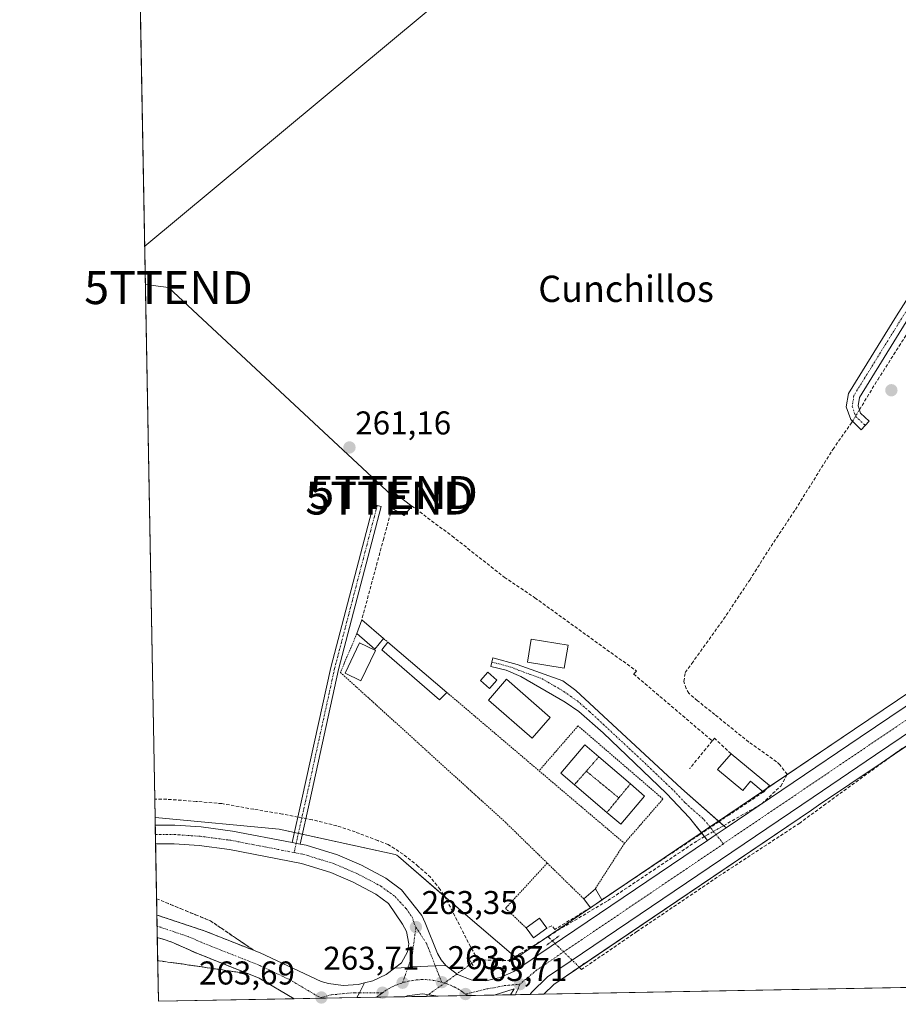
# Model space of a CAD drawing. Units: metres. Extents: x 629524 to 632986, y 4641713 to 4644091.
# Drawn here: x 629530 to 629797, y 4641713 to 4642012 of the extents above; entities that cross this region are included whole.
import ezdxf
from ezdxf.enums import TextEntityAlignment as Align

# ---------------------------------------------------------------- set-up
doc = ezdxf.new("R2010")
doc.units = ezdxf.units.M
doc.header["$MEASUREMENT"] = 0
for name, pattern in [('TRAZO_Y_PUNTO', [1, 0.5, -0.25, 0, -0.25]), ('TRAZOS', [0.75, 0.5, -0.25]), ('TRAZOS2', [0.375, 0.25, -0.125]), ('TRAZOSX2', [1.5, 1, -0.5])]:
    doc.linetypes.add(name, pattern=pattern)
doc.layers.get('0').update_dxf_attribs({"lineweight": 5})
for name, color, linetype, lineweight in [('Alambrada', 19, 'TRAZOS', 0), ('Camino', 19, 'Continuous', 0), ('Camino Cxs', 19, 'Continuous', 0), ('Camino eje', 39, 'TRAZO_Y_PUNTO', 13), ('Carretera de calzada única', 19, 'Continuous', 13), ('Carretera de calzada única Cxs', 19, 'Continuous', 13), ('Carretera de calzada única eje', 19, 'TRAZO_Y_PUNTO', 0), ('Carátula', 7, 'Continuous', 5), ('Comarca CxS', 133, 'Continuous', 0), ('Comunidad Autónoma CxS', 142, 'Continuous', 0), ('Corriente artificial lineal', 5, 'TRAZOSX2', 13), ('Corriente artificial lineal oculto', 135, 'TRAZO_Y_PUNTO', 13), ('Cultivos herbáceos CxS', 92, 'Continuous', 0), ('Edificación', 1, 'Continuous', 13), ('Edificación Cxs', 1, 'Continuous', 13), ('Edificación ligera', 1, 'Continuous', 0), ('Edificación ligera Cxs', 1, 'Continuous', 0), ('Isleta de vial', 135, 'Continuous', 13), ('Municipio CxS', 142, 'Continuous', 0), ('Muro lineal', 1, 'TRAZOSX2', 13), ('Núcleo urbano', 19, 'Continuous', 0), ('Núcleo urbano CxS', 19, 'Continuous', 0), ('Piscina', 142, 'Continuous', 0), ('Piscina CxS', 142, 'Continuous', 0), ('Pista deportiva', 19, 'Continuous', 0), ('Pista deportiva Cxs', 19, 'Continuous', 0), ('Pista deportiva esquema', 19, 'TRAZOS2', 0), ('Provincia CxS', 1, 'Continuous', 0), ('Puente lineal', 2, 'TRAZOS2', 0), ('Punto de cota en terreno', 7, 'Continuous', 0), ('Rótulo de punto de cota en terreno', 19, 'Continuous', 0), ('Talud superficial', 39, 'TRAZOSX2', 0), ('Tendido', 6, 'Continuous', 0), ('Texto cartográfico', 19, 'Continuous', 0), ('Torre de tendido puntual', 7, 'Continuous', 0), ('Valla', 19, 'TRAZOS', 0)]:
    doc.layers.add(name, color=color, linetype=linetype, lineweight=lineweight)
doc.styles.add('Arial', font='txt', dxfattribs={"height": 0.2})

# ---------------------------------------------------------------- blocks, each defined once
blk = doc.blocks.new('*U150')
at = {"layer": 'Cultivos herbáceos CxS', "color": 92, "linetype": 'Continuous', "lineweight": 0}
for points in [[(629870.67, 4641855.38, 262.06), (629783.64, 4641796.71, 262.36), (629686, 4641730.69, 263.1), (629682.93, 4641728.61, 262.98), (629682.18, 4641728.11, 262.95), (629681.11, 4641727.39, 262.96), (629680.87, 4641727.23, 262.97), (629680.05, 4641727.92, 262.83), (629664.66, 4641741.01, 262.37), (629645.06, 4641758.05, 262.38), (629644.6, 4641758.45, 262.38), (629644, 4641758.58, 262.38), (629608.84, 4641766.3, 262.7), (629572.21, 4641769.79, 262.66), (629571.11, 4641769.86, 262.65), (629565.17, 4642095.85, 260.47), (629631.22, 4642077.27, 260.47), (629661.6, 4642066.73, 260.5), (629723.59, 4642048.75, 260.62), (629729.31, 4642074.72, 260.12), (629745.24, 4642112.7, 260.25), (629855.65, 4642080.99, 260.29)], [(630754.03, 4641735.82, 260.72), (629689.2, 4641716.18, 263.5), (629692.21, 4641719.15, 263.51), (629770.55, 4641772.11, 262.91), (629772.71, 4641773.58, 262.74), (629791.68, 4641786.4, 262.45), (629878.7, 4641845.07, 262.38)]]:
    blk.add_polyline3d(points, dxfattribs=at)
blk = doc.blocks.new('*U160')
at = {"layer": 'Comarca CxS', "color": 133, "linetype": 'Continuous', "lineweight": 0}
blk.add_polyline3d([(631585.01, 4641887.53, 254.56), (631581.64, 4641885.8, 254.47), (631565.15, 4641876.81, 254.71), (631543.37, 4641865.33, 254.78), (631516.79, 4641852.27, 254.8), (631504.31, 4641846.51, 255.49), (631497.52, 4641842.22, 255.51), (631488.99, 4641836.01, 255.59), (631481.08, 4641830.06, 255.6), (631474.43, 4641825.02, 256.07), (631466.33, 4641815.01, 256.16), (631457.11, 4641802.82, 256.12), (631449.11, 4641794.46, 256.59), (631438.87, 4641783.4, 256.72), (631433.13, 4641776.97, 256.35), (631430.93, 4641774.59, 256.32), (631423.63, 4641766.68, 256.69), (631407.61, 4641760.11, 256.76), (631393.35, 4641754.83, 256.61), (631386.56, 4641750.93, 256.84), (631382.97, 4641748.79, 256.72), (631381.38, 4641747.39, 256.68), (629572.13, 4641714.02, 262.79), (629529.96, 4644027.14, 249.49)], dxfattribs=at)
blk = doc.blocks.new('*U161')
at = {"layer": 'Comunidad Autónoma CxS', "color": 142, "linetype": 'Continuous', "lineweight": 0}
blk.add_polyline3d([(631585.01, 4641887.53, 254.56), (631581.64, 4641885.8, 254.47), (631565.15, 4641876.81, 254.71), (631543.37, 4641865.33, 254.78), (631516.79, 4641852.27, 254.8), (631504.31, 4641846.51, 255.49), (631497.52, 4641842.22, 255.51), (631488.99, 4641836.01, 255.59), (631481.08, 4641830.06, 255.6), (631474.43, 4641825.02, 256.07), (631466.33, 4641815.01, 256.16), (631457.11, 4641802.82, 256.12), (631449.11, 4641794.46, 256.59), (631438.87, 4641783.4, 256.72), (631433.13, 4641776.97, 256.35), (631430.93, 4641774.59, 256.32), (631423.63, 4641766.69, 256.69), (631407.61, 4641760.11, 256.76), (631393.35, 4641754.83, 256.61), (631386.56, 4641750.93, 256.84), (631382.97, 4641748.79, 256.72), (631381.38, 4641747.39, 256.68), (629572.13, 4641714.02, 262.79), (629529.96, 4644027.14, 249.49)], dxfattribs=at)
blk = doc.blocks.new('*U162')
at = {"layer": 'Provincia CxS', "color": 1, "linetype": 'Continuous', "lineweight": 0}
blk.add_polyline3d([(631585.01, 4641887.53, 254.56), (631581.64, 4641885.8, 254.47), (631565.15, 4641876.81, 254.71), (631543.37, 4641865.33, 254.78), (631516.79, 4641852.27, 254.8), (631504.31, 4641846.51, 255.49), (631497.52, 4641842.22, 255.51), (631488.99, 4641836.01, 255.59), (631481.08, 4641830.06, 255.6), (631474.43, 4641825.02, 256.07), (631466.33, 4641815.01, 256.16), (631457.11, 4641802.82, 256.12), (631449.11, 4641794.46, 256.59), (631438.87, 4641783.4, 256.72), (631433.13, 4641776.97, 256.35), (631430.93, 4641774.59, 256.32), (631423.63, 4641766.69, 256.69), (631407.61, 4641760.11, 256.76), (631393.35, 4641754.83, 256.61), (631386.56, 4641750.93, 256.84), (631382.97, 4641748.79, 256.72), (631381.38, 4641747.39, 256.68), (629572.13, 4641714.02, 262.79), (629529.96, 4644027.14, 249.49)], dxfattribs=at)
blk = doc.blocks.new('*U163')
at = {"layer": 'Municipio CxS', "color": 142, "linetype": 'Continuous', "lineweight": 0}
blk.add_polyline3d([(631585.01, 4641887.53, 254.56), (631581.64, 4641885.8, 254.47), (631565.15, 4641876.81, 254.71), (631543.37, 4641865.33, 254.78), (631516.79, 4641852.27, 254.8), (631504.31, 4641846.51, 255.49), (631497.52, 4641842.22, 255.51), (631488.99, 4641836.01, 255.59), (631481.08, 4641830.06, 255.6), (631474.43, 4641825.02, 256.07), (631466.33, 4641815.01, 256.16), (631457.11, 4641802.82, 256.12), (631449.11, 4641794.46, 256.59), (631438.87, 4641783.4, 256.72), (631433.13, 4641776.97, 256.35), (631430.93, 4641774.59, 256.32), (631423.63, 4641766.69, 256.69), (631407.61, 4641760.11, 256.76), (631393.35, 4641754.83, 256.61), (631386.56, 4641750.93, 256.84), (631382.97, 4641748.79, 256.72), (631381.38, 4641747.39, 256.68), (629572.13, 4641714.02, 262.79), (629529.96, 4644027.14, 249.49)], dxfattribs=at)
blk = doc.blocks.new('5PATER')
at = {"layer": 'Carátula', "linetype": 'Continuous', "lineweight": 5}
h = blk.add_hatch(color=250, dxfattribs=at)
edge = h.paths.add_edge_path()
edge.add_ellipse((0, 0.01), major_axis=(-1.33, -1.34), ratio=0.999422, start_angle=0, end_angle=360)
blk = doc.blocks.new('*U216')
at = {"layer": 'Isleta de vial', "color": 135, "linetype": 'Continuous', "lineweight": 13}
blk.add_polyline3d([(629646.97, 4641715.4, 263.93), (629647.65, 4641715.67, 263.89), (629652.37, 4641716.34, 263.88), (629657.08, 4641715.59, 263.91)], dxfattribs=at)
blk.add_polyline3d([(629646.97, 4641715.4, 263.93), (629647.65, 4641715.67, 263.89), (629652.37, 4641716.34, 263.88), (629657.08, 4641715.59, 263.91)], dxfattribs=at)
blk = doc.blocks.new('5TTEND')
blk.add_text('5TTEND', height=10).set_placement((0, 0), align=Align.MIDDLE_CENTER)

msp = doc.modelspace()

# ---------------------------------------------------------------- linework, layer by layer
at = {"layer": 'Alambrada', "color": 19, "linetype": 'TRAZOS', "lineweight": 0}
msp.add_polyline3d([(629690.25, 4641756.01, 265.28), (629677.57, 4641742.26, 262.3), (629683.89, 4641736.3, 266.64)], dxfattribs=at)
at = {"layer": 'Camino', "color": 19, "linetype": 'Continuous', "lineweight": 0}
for points in [[(629799.34, 4641920.4, 261.49), (629785.11, 4641897.42, 262.12), (629784.7, 4641894.9, 262.26), (629785.48, 4641892.67, 262.3), (629788.08, 4641890.19, 261.97), (629785.67, 4641887.65, 262.02), (629782.45, 4641890.72, 262.16), (629781.11, 4641894.58, 262.16), (629781.76, 4641898.67, 261.85), (629796.37, 4641922.26, 261.29), (629821.26, 4641961.44, 261.11)], [(629612.78, 4641762.23, 262.87), (629615.72, 4641775.4, 262.54), (629624.46, 4641815.38, 261.66), (629637.43, 4641864.88, 261.26), (629639.75, 4641864.27, 261.54), (629626.79, 4641814.82, 262.07), (629618.07, 4641774.89, 262.58), (629615.14, 4641761.77, 262.85)], [(629737.18, 4641765.08, 262.77), (629733.44, 4641769.75, 262.54), (629726.47, 4641777.19, 262.49), (629707.24, 4641795.56, 262.37), (629699.82, 4641802.05, 262.4), (629695.7, 4641804.87, 262.41), (629682.21, 4641812.73, 262.34), (629677.79, 4641814.6, 262.33), (629673.1, 4641815.7, 262.29), (629673.7, 4641818.31, 262.26), (629681.08, 4641816.36, 262.33), (629694.94, 4641811.38, 262.43), (629698.97, 4641808.47, 262.34), (629731.08, 4641778.62, 262.47), (629742.43, 4641768.59, 262.89)], [(629742.43, 4641768.59, 262.89), (629744.59, 4641766.68, 263.06)], [(629738.95, 4641762.87, 263), (629737.18, 4641765.08, 262.77)], [(629744.59, 4641766.68, 263.06), (629741.57, 4641764.64, 263.1), (629738.95, 4641762.87, 263)], [(629615.14, 4641761.77, 262.85), (629612.78, 4641762.23, 262.87)]]:
    msp.add_polyline3d(points, dxfattribs=at)
at = {"layer": 'Camino Cxs', "color": 19, "linetype": 'Continuous', "lineweight": 0}
msp.add_polyline3d([(629799.34, 4641920.4, 261.49), (629785.11, 4641897.42, 262.12), (629784.7, 4641894.9, 262.26), (629785.48, 4641892.67, 262.3), (629788.08, 4641890.19, 261.97), (629785.67, 4641887.65, 262.02), (629782.45, 4641890.72, 262.16), (629781.11, 4641894.58, 262.16), (629781.76, 4641898.67, 261.85), (629796.37, 4641922.26, 261.29), (629821.26, 4641961.44, 261.11)], dxfattribs=at)
for points in [[(629615.14, 4641761.77, 262.85), (629612.78, 4641762.23, 262.87), (629615.72, 4641775.4, 262.54), (629624.46, 4641815.38, 261.66), (629637.43, 4641864.88, 261.26), (629639.75, 4641864.27, 261.54), (629626.79, 4641814.82, 262.07), (629618.07, 4641774.89, 262.58), (629615.14, 4641761.77, 262.85)], [(629744.59, 4641766.68, 263.06), (629741.57, 4641764.64, 263.1), (629738.95, 4641762.87, 263), (629733.44, 4641769.75, 262.54), (629726.47, 4641777.19, 262.49), (629707.24, 4641795.56, 262.37), (629699.82, 4641802.05, 262.4), (629695.7, 4641804.87, 262.41), (629682.21, 4641812.73, 262.34), (629677.79, 4641814.6, 262.33), (629673.1, 4641815.7, 262.29), (629673.7, 4641818.31, 262.26), (629681.08, 4641816.36, 262.33), (629694.94, 4641811.38, 262.43), (629698.97, 4641808.47, 262.34), (629731.08, 4641778.62, 262.47), (629744.59, 4641766.68, 263.06)]]:
    msp.add_polyline3d(points, close=True, dxfattribs=at)
at = {"layer": 'Camino eje', "color": 39, "linetype": 'TRAZO_Y_PUNTO', "lineweight": 13}
for points in [[(629850.18, 4642011.15, 261.28), (629847.07, 4641999.52, 261.71), (629842.7, 4641991.58, 261.4), (629830.4, 4641972, 261.16), (629822.73, 4641960.49, 261.24), (629797.85, 4641921.33, 261.38), (629783.43, 4641898.05, 262), (629782.91, 4641894.74, 262.25), (629783.96, 4641891.7, 262.23), (629786.87, 4641888.92, 262.02)], [(629638.59, 4641864.57, 261.39), (629625.63, 4641815.1, 261.88), (629616.89, 4641775.15, 262.64), (629613.34, 4641759.21, 262.86)], [(629673.42, 4641817.07, 262.28), (629679.44, 4641815.48, 262.32), (629681.65, 4641814.55, 262.33), (629688.58, 4641812.06, 262.43), (629695.32, 4641808.13, 262.4), (629697.34, 4641806.67, 262.39), (629699.4, 4641805.26, 262.38), (629703.11, 4641802.02, 262.36), (629719.16, 4641787.09, 262.43), (629728.78, 4641777.91, 262.49), (629732.26, 4641774.19, 262.53), (629737.94, 4641769.17, 262.68), (629743.77, 4641761.88, 263.2)]]:
    msp.add_polyline3d(points, dxfattribs=at)
at = {"layer": 'Carretera de calzada única', "color": 19, "linetype": 'Continuous', "lineweight": 13}
for points in [[(630119.44, 4642010.28, 260.59), (630106.46, 4642002.15, 260.65), (630019.93, 4641943.83, 261.53), (629984.12, 4641919.72, 261.7), (629877.02, 4641847.56, 262.66), (629790, 4641788.89, 262.68), (629771.03, 4641776.06, 263), (629690.3, 4641721.48, 263.58), (629685.48, 4641716.72, 263.6), (629685.04, 4641716.1, 263.61)], [(629744.59, 4641766.68, 263.06), (629785.32, 4641794.22, 262.85), (629872.35, 4641852.89, 262.65), (629926.51, 4641889.38, 262.41), (629938.15, 4641897.22, 262.32), (629979.45, 4641925.05, 261.91), (630015.25, 4641949.16, 261.6), (630090.47, 4641999.85, 260.83)], [(629571.26, 4641761.83, 262.79), (629571.15, 4641767.54, 262.84)], [(629571.15, 4641767.54, 262.84), (629577.12, 4641767.54, 262.82), (629585.11, 4641766.98, 262.61), (629594.59, 4641765.75, 262.65), (629612.78, 4641762.23, 262.87)], [(629744.59, 4641766.68, 263.06), (629741.57, 4641764.64, 263.1), (629738.95, 4641762.87, 263)], [(629643.8, 4641724.04, 263.54), (629645.95, 4641725.68, 263.51), (629647.78, 4641729.01, 263.42), (629648.18, 4641731.52, 263.32), (629647.5, 4641735.25, 263.2), (629646.23, 4641737.46, 263.16), (629642, 4641743.76, 263.08), (629638.2, 4641746.56, 263.04), (629631.33, 4641750.21, 262.88), (629624.54, 4641753.1, 262.84), (629615.57, 4641755.87, 262.78), (629593.68, 4641760.11, 262.63), (629584.54, 4641761.3, 262.7), (629576.92, 4641761.83, 262.79), (629571.26, 4641761.83, 262.79)], [(629615.14, 4641761.77, 262.85), (629612.78, 4641762.23, 262.87)], [(629615.14, 4641761.77, 262.85), (629616.96, 4641761.42, 262.82), (629626.51, 4641758.47, 262.87), (629633.79, 4641755.36, 262.87), (629641.25, 4641751.4, 262.8), (629646.01, 4641747.89, 263.06), (629652.14, 4641740.08, 263.06), (629653.19, 4641737.88, 263.06), (629656.89, 4641728.57, 263.42), (629658.04, 4641726.64, 263.41), (629659.45, 4641724.9, 263.46)], [(629659.45, 4641724.9, 263.46), (629662.98, 4641722.15, 263.55), (629667.15, 4641720.54, 263.53), (629671.62, 4641720.24, 263.47), (629675.97, 4641721.25, 263.42), (629680.09, 4641723.09, 263.51), (629683.86, 4641725.62, 263.4), (629684.61, 4641726.13, 263.4), (629687.68, 4641728.2, 263.48), (629738.95, 4641762.87, 263)], [(629571.78, 4641733.38, 264.3), (629571.65, 4641740.22, 264.44)], [(629571.65, 4641740.22, 264.44), (629571.69, 4641740.2, 264.44), (629586.33, 4641735.33, 264), (629603.06, 4641728.72, 263.77), (629621.59, 4641719.99, 263.58), (629623.78, 4641719.41, 263.62), (629628.29, 4641718.87, 263.66), (629632.82, 4641719.15, 263.63), (629634.71, 4641719.63, 263.6)], [(629613.31, 4641714.78, 263.51), (629602.77, 4641721.04, 263.61), (629583.78, 4641728.63, 263.91), (629576.18, 4641732, 264.08), (629573.84, 4641732.83, 264.17), (629571.78, 4641733.38, 264.3)], [(629643.8, 4641724.04, 263.54), (629647.94, 4641724.34, 263.57), (629649.38, 4641724.45, 263.57), (629656.27, 4641724.75, 263.56), (629659.45, 4641724.9, 263.46)], [(629643.8, 4641724.04, 263.54), (629647.94, 4641724.34, 263.57), (629649.38, 4641724.45, 263.57), (629656.27, 4641724.75, 263.56), (629659.45, 4641724.9, 263.46)], [(629634.71, 4641719.63, 263.6), (629637.23, 4641720.26, 263.58), (629641.35, 4641722.16, 263.59), (629643.8, 4641724.04, 263.54)], [(629634.71, 4641719.63, 263.6), (629633.17, 4641716.63, 263.74), (629632.4, 4641715.13, 263.78)], [(629634.71, 4641719.63, 263.6), (629633.17, 4641716.63, 263.74), (629632.4, 4641715.13, 263.78)], [(629657.08, 4641715.59, 263.85), (629652.37, 4641716.34, 263.84), (629647.65, 4641715.67, 263.88), (629646.97, 4641715.4, 263.89)], [(629679.06, 4641715.99, 263.7), (629680.18, 4641717.82, 263.68), (629674.14, 4641715.9, 263.73)], [(629685.04, 4641716.1, 263.61), (629679.06, 4641715.99, 263.7)], [(629632.4, 4641715.13, 263.78), (629613.31, 4641714.78, 263.51)], [(629646.97, 4641715.4, 263.89), (629632.4, 4641715.13, 263.78)], [(629657.09, 4641715.59, 263.85), (629657.08, 4641715.59, 263.85)], [(629674.14, 4641715.9, 263.73), (629657.09, 4641715.59, 263.85)]]:
    msp.add_polyline3d(points, dxfattribs=at)
at = {"layer": 'Carretera de calzada única Cxs', "color": 19, "linetype": 'Continuous', "lineweight": 13}
msp.add_polyline3d([(629877.02, 4641847.56, 262.66), (629790, 4641788.89, 262.68), (629771.03, 4641776.06, 263), (629690.3, 4641721.48, 263.58), (629685.48, 4641716.72, 263.6), (629685.04, 4641716.1, 263.61), (629679.06, 4641715.99, 263.7), (629680.18, 4641717.82, 263.68), (629674.14, 4641715.9, 263.73), (629657.09, 4641715.59, 263.85), (629657.08, 4641715.59, 263.85), (629652.37, 4641716.34, 263.84), (629647.65, 4641715.67, 263.88), (629646.97, 4641715.4, 263.89), (629632.4, 4641715.13, 263.78), (629633.17, 4641716.63, 263.74), (629634.71, 4641719.63, 263.6), (629637.23, 4641720.26, 263.58), (629641.35, 4641722.16, 263.59), (629643.8, 4641724.04, 263.54), (629647.94, 4641724.34, 263.57), (629649.38, 4641724.45, 263.57), (629656.27, 4641724.75, 263.56), (629659.45, 4641724.9, 263.46), (629662.98, 4641722.15, 263.55), (629667.15, 4641720.54, 263.53), (629671.62, 4641720.24, 263.47), (629675.97, 4641721.25, 263.42), (629680.09, 4641723.09, 263.51), (629683.86, 4641725.62, 263.4), (629684.61, 4641726.13, 263.4), (629687.68, 4641728.2, 263.48), (629738.95, 4641762.87, 263), (629741.57, 4641764.64, 263.1), (629744.59, 4641766.68, 263.06), (629785.32, 4641794.22, 262.85), (629872.35, 4641852.89, 262.65)], dxfattribs=at)
for points in [[(629612.78, 4641762.23, 262.87), (629615.14, 4641761.77, 262.85), (629616.96, 4641761.42, 262.82), (629626.51, 4641758.47, 262.87), (629633.79, 4641755.36, 262.87), (629641.25, 4641751.4, 262.8), (629646.01, 4641747.89, 263.06), (629652.14, 4641740.08, 263.06), (629653.19, 4641737.88, 263.06), (629656.89, 4641728.57, 263.42), (629658.04, 4641726.64, 263.41), (629659.45, 4641724.9, 263.46), (629656.27, 4641724.75, 263.56), (629649.38, 4641724.45, 263.57), (629647.94, 4641724.34, 263.57), (629643.8, 4641724.04, 263.54), (629645.95, 4641725.68, 263.51), (629647.78, 4641729.01, 263.42), (629648.18, 4641731.52, 263.32), (629647.5, 4641735.25, 263.2), (629646.23, 4641737.46, 263.16), (629642, 4641743.76, 263.08), (629638.2, 4641746.56, 263.04), (629631.33, 4641750.21, 262.88), (629624.54, 4641753.1, 262.84), (629615.57, 4641755.87, 262.78), (629593.68, 4641760.11, 262.63), (629584.54, 4641761.3, 262.7), (629576.92, 4641761.83, 262.79), (629571.26, 4641761.83, 262.79), (629571.15, 4641767.54, 262.84), (629577.12, 4641767.54, 262.82), (629585.11, 4641766.98, 262.61), (629594.59, 4641765.75, 262.65), (629612.78, 4641762.23, 262.87)], [(629634.71, 4641719.63, 263.6), (629633.17, 4641716.63, 263.74), (629632.4, 4641715.13, 263.78), (629613.31, 4641714.78, 263.51), (629602.77, 4641721.04, 263.61), (629583.78, 4641728.63, 263.91), (629576.18, 4641732, 264.08), (629573.84, 4641732.83, 264.17), (629571.78, 4641733.38, 264.3), (629571.65, 4641740.22, 264.44), (629571.69, 4641740.2, 264.44), (629586.33, 4641735.33, 264), (629603.06, 4641728.72, 263.77), (629621.59, 4641719.99, 263.58), (629623.78, 4641719.41, 263.62), (629628.29, 4641718.87, 263.66), (629632.82, 4641719.15, 263.63), (629634.71, 4641719.63, 263.6)]]:
    msp.add_polyline3d(points, close=True, dxfattribs=at)
at = {"layer": 'Carretera de calzada única eje', "color": 19, "linetype": 'TRAZO_Y_PUNTO', "lineweight": 0}
for points in [[(630104.94, 4642005.34, 260.76), (630104.18, 4642004.85, 260.76), (630060.92, 4641975.69, 261.19), (630017.59, 4641946.49, 261.65), (629999.68, 4641934.44, 261.78), (629981.78, 4641922.39, 262.03), (629928.23, 4641886.3, 262.45), (629874.68, 4641850.22, 262.79), (629831.17, 4641820.89, 262.93), (629787.66, 4641791.55, 263), (629743.77, 4641761.88, 263.2)], [(629571.21, 4641764.68, 262.91), (629577.02, 4641764.68, 262.87), (629581.01, 4641764.4, 262.85), (629584.82, 4641764.14, 262.83), (629589.39, 4641763.54, 262.87), (629594.13, 4641762.93, 262.83), (629605.08, 4641760.81, 262.81), (629613.34, 4641759.21, 262.86)], [(629743.77, 4641761.88, 263.2), (629687.08, 4641723.55, 263.64), (629681.92, 4641719.21, 263.67)], [(629613.34, 4641759.21, 262.86), (629616.26, 4641758.64, 262.88), (629621.04, 4641757.17, 262.85), (629625.52, 4641755.78, 262.87), (629629.16, 4641754.23, 262.92), (629632.56, 4641752.78, 262.99), (629639.72, 4641748.98, 263.05), (629641.63, 4641747.58, 263.11), (629644, 4641745.82, 263.11), (629647.35, 4641742.19, 263.15), (629649.22, 4641739.62, 263.2), (629649.82, 4641737.66, 263.29), (629650.34, 4641736.57, 263.32)], [(629621.63, 4641715.18, 263.71), (629620.72, 4641715.44, 263.7), (629612.18, 4641720.51, 263.68), (629602.91, 4641724.88, 263.74), (629593.42, 4641728.67, 263.85), (629585.06, 4641731.98, 264.02), (629581.25, 4641733.66, 264.14), (629573.97, 4641736.1, 264.35), (629572.8, 4641736.51, 264.39), (629571.71, 4641736.8, 264.43)], [(629650.34, 4641736.57, 263.32), (629649.22, 4641728.02, 263.47), (629647.94, 4641724.34, 263.57), (629646.29, 4641719.66, 263.7)], [(629650.34, 4641736.57, 263.32), (629653.63, 4641731.46, 263.36), (629658.2, 4641719.84, 263.67)], [(629640.19, 4641716.63, 263.77), (629640.9, 4641717.13, 263.76), (629642.01, 4641717.81, 263.76), (629643.16, 4641718.43, 263.74), (629644.34, 4641718.97, 263.72), (629645.55, 4641719.43, 263.71), (629646.29, 4641719.66, 263.7)], [(629646.29, 4641719.66, 263.7), (629646.93, 4641719.85, 263.69), (629648.06, 4641720.14, 263.68), (629649.34, 4641720.37, 263.67), (629650.63, 4641720.53, 263.67), (629651.93, 4641720.61, 263.66), (629653.23, 4641720.6, 263.66), (629654.53, 4641720.52, 263.66), (629655.82, 4641720.36, 263.66), (629657.23, 4641720.08, 263.67), (629658.2, 4641719.84, 263.67)], [(629658.2, 4641719.84, 263.67), (629659.59, 4641719.4, 263.67), (629660.81, 4641718.93, 263.67), (629661.99, 4641718.38, 263.68), (629663.13, 4641717.77, 263.68), (629664.24, 4641717.08, 263.69), (629664.74, 4641716.73, 263.69), (629665.42, 4641716.23, 263.7)], [(629665.42, 4641716.23, 263.7), (629672.22, 4641717.86, 263.66), (629674.29, 4641718.19, 263.65), (629677.19, 4641718.78, 263.63), (629678.53, 4641718.88, 263.64), (629681.92, 4641719.21, 263.67)], [(629681.92, 4641719.21, 263.67), (629681.47, 4641718.11, 263.68), (629680.66, 4641716.25, 263.67), (629680.56, 4641716.02, 263.67)], [(629640.19, 4641716.63, 263.77), (629633.17, 4641716.63, 263.74), (629631.77, 4641716.64, 263.74), (629629.51, 4641716.49, 263.76), (629626.29, 4641716.13, 263.8), (629624.58, 4641716.01, 263.77), (629621.63, 4641715.18, 263.71)], [(629640.19, 4641716.63, 263.77), (629639.66, 4641716.25, 263.78), (629638.45, 4641715.24, 263.79)], [(629666.08, 4641715.75, 263.7), (629665.42, 4641716.23, 263.7)], [(629621.63, 4641715.18, 263.71), (629621.76, 4641714.94, 263.72)]]:
    msp.add_polyline3d(points, dxfattribs=at)
at = {"layer": 'Corriente artificial lineal', "color": 5, "linetype": 'TRAZOSX2', "lineweight": 13}
for points in [[(629785.12, 4641893.7, 262.34), (629790.66, 4641902.83, 261.73), (629807.99, 4641929.95, 261.53), (629822.8, 4641952.84, 261.47), (629837.62, 4641975.86, 261.35), (629846.88, 4641990.94, 261.58), (629849.79, 4641996.36, 261.6), (629850.58, 4641999.28, 261.67), (629850.62, 4641999.43, 261.67)], [(629743.81, 4641767.37, 263), (629755.45, 4641774.02, 262.93), (629761.2, 4641779.4, 262.88), (629763.19, 4641782.97, 262.58), (629760.89, 4641785.82, 262.2), (629759.96, 4641786.81, 262.14), (629751.5, 4641792.77, 262.12), (629741.18, 4641801.1, 262.01), (629735.89, 4641805.34, 261.99), (629733.24, 4641807.58, 261.92), (629732.45, 4641809.04, 261.88), (629731.79, 4641811.16, 261.82), (629732.18, 4641813.93, 261.75), (629734.17, 4641816.58, 261.78), (629738.53, 4641822.67, 261.71), (629743.82, 4641830.07, 261.83), (629751.76, 4641841.98, 262.08), (629757.45, 4641850.98, 261.87), (629765.65, 4641863.41, 261.95), (629777.03, 4641881.67, 261.78), (629782.72, 4641889.74, 262.1), (629783, 4641890.2, 262.13)], [(629798.2, 4641790.92, 262.56), (629774.91, 4641773.98, 262.55), (629766.98, 4641768.16, 262.36), (629743.16, 4641752.55, 262.78), (629717.5, 4641735.22, 262.86), (629700.7, 4641723.71, 263.26), (629699.94, 4641724.45, 263.32)], [(629614.52, 4641770, 262.79), (629609.8, 4641770.9, 262.41), (629601.06, 4641772.36, 262.13), (629591.41, 4641774.07, 262.26), (629583.6, 4641774.74, 262.11), (629574.61, 4641775.4, 261.95), (629571.01, 4641775.4, 261.88)], [(629669.21, 4641726.62, 262.9), (629666.95, 4641730.55, 262.63), (629659.54, 4641745.1, 262.37), (629657.69, 4641748.01, 262.35), (629654.78, 4641751.72, 262.33), (629651.07, 4641755.02, 262.37), (629646.44, 4641758.73, 262.38), (629641.94, 4641761.64, 262.3), (629638.77, 4641762.83, 262.33), (629631.89, 4641765.48, 262.36), (629626.33, 4641767.33, 262.34), (629618.79, 4641769.18, 262.68), (629616.87, 4641769.55, 262.89)], [(629690.51, 4641733.63, 262.7), (629692.11, 4641734.76, 262.69), (629708.68, 4641744.61, 262.89), (629735.93, 4641762.86, 262.79), (629738.01, 4641764.05, 262.87)], [(629690.51, 4641733.63, 262.7), (629682.03, 4641728.51, 262.87)], [(629690.51, 4641733.63, 262.7), (629691.8, 4641732.38, 262.93)], [(629669.21, 4641726.62, 262.9), (629679, 4641726.36, 263.01), (629682.03, 4641728.51, 262.87)], [(629667.29, 4641725.58, 263.09), (629669.21, 4641726.62, 262.9)]]:
    msp.add_polyline3d(points, dxfattribs=at)
at = {"layer": 'Corriente artificial lineal oculto', "color": 135, "linetype": 'TRAZO_Y_PUNTO', "lineweight": 13}
for points in [[(629783, 4641890.2, 262.13), (629785.12, 4641893.7, 262.34)], [(629616.87, 4641769.55, 262.89), (629614.52, 4641770, 262.79)], [(629738.01, 4641764.05, 262.87), (629743.81, 4641767.37, 263)], [(629691.8, 4641732.38, 262.93), (629699.94, 4641724.45, 263.32)], [(629653.45, 4641715.52, 263.89), (629667.29, 4641725.58, 263.09)]]:
    msp.add_polyline3d(points, dxfattribs=at)
at = {"layer": 'Cultivos herbáceos CxS', "color": 92, "linetype": 'Continuous', "lineweight": 0}
for points in [[(629571.11, 4641769.86, 262.65), (629571.01, 4641775.4, 261.88), (629565.19, 4642094.6, 260.49), (629565.17, 4642095.85, 260.47)], [(629870.67, 4641855.38, 262.06), (629783.64, 4641796.71, 262.36), (629763.1, 4641782.82, 262.59), (629756.89, 4641778.62, 262.52), (629755.67, 4641777.79, 262.57), (629742.27, 4641768.73, 262.88), (629739.68, 4641766.99, 262.85), (629737.07, 4641765.22, 262.76), (629714.55, 4641749.99, 262.78), (629689.09, 4641732.78, 262.83), (629686, 4641730.69, 263.1), (629682.93, 4641728.61, 262.98), (629682.18, 4641728.11, 262.95), (629681.11, 4641727.39, 262.96), (629680.87, 4641727.23, 262.97), (629680.57, 4641727.48, 262.92), (629680.05, 4641727.92, 262.83), (629664.66, 4641741.01, 262.37), (629659.03, 4641745.9, 262.36), (629645.06, 4641758.05, 262.38), (629644.6, 4641758.45, 262.38), (629644, 4641758.58, 262.38), (629615.81, 4641764.77, 262.85), (629614.64, 4641765.03, 262.86), (629613.46, 4641765.28, 262.85), (629608.84, 4641766.3, 262.7), (629572.21, 4641769.79, 262.66), (629571.11, 4641769.86, 262.65)], [(629689.2, 4641716.18, 263.5), (629692.21, 4641719.15, 263.51), (629699.98, 4641724.41, 263.32), (629770.55, 4641772.12, 262.91), (629772.71, 4641773.58, 262.74), (629791.68, 4641786.4, 262.45), (629795.98, 4641789.31, 262.26), (629806.93, 4641796.69, 262.63)], [(630350.57, 4641728.38, 260.89), (630151.55, 4641724.71, 262.26), (630143.88, 4641724.57, 261.71), (630132.97, 4641724.37, 261.73), (630116.21, 4641724.06, 262.42), (629964.46, 4641721.26, 263.43), (629960.79, 4641721.19, 263.49), (629957.11, 4641721.12, 263.34), (629955.36, 4641721.09, 263.17), (629689.2, 4641716.18, 263.5)]]:
    msp.add_polyline3d(points, dxfattribs=at)
at = {"layer": 'Edificación', "color": 1, "linetype": 'Continuous', "lineweight": 13}
for points in [[(629643.05, 4641863.8, 263.79), (629644.05, 4641868.3, 264.48), (629649.1, 4641864.46, 264.51)], [(629649.1, 4641864.46, 264.51), (629646.74, 4641861.55, 266.04), (629643.05, 4641863.8, 263.79)], [(629632.42, 4641825.71, 271.65), (629633.89, 4641829.89, 268.15)], [(629633.89, 4641829.89, 268.15), (629640.51, 4641824.18, 264.89)], [(629640.51, 4641824.18, 264.89), (629637.82, 4641821.03, 265.55), (629632.42, 4641825.71, 271.65)], [(629696.58, 4641822.18, 267.25), (629695.42, 4641815.17, 264.79), (629684.24, 4641817.01, 266.07), (629685.39, 4641824.01, 265.82), (629696.58, 4641822.18, 267.25)], [(629674.98, 4641811.53, 262.45), (629672.74, 4641808.99, 262.44), (629669.93, 4641811.47, 262.34), (629672.17, 4641814.03, 262.35), (629674.98, 4641811.53, 262.45)], [(629755.92, 4641777.58, 264.24), (629751.98, 4641780.85, 266.19), (629749.64, 4641778.03, 267.19), (629742.01, 4641784.46, 265.4), (629746.1, 4641789.21, 266.02)], [(629746.1, 4641789.21, 266.02), (629757.78, 4641779.57, 266.88), (629755.92, 4641777.58, 264.24)], [(629701.41, 4641745.1, 264.6), (629704.87, 4641748.23, 264.62)], [(629704.87, 4641748.23, 264.62), (629706.87, 4641744.87, 266.44)], [(629703.35, 4641742.44, 265.53), (629701.41, 4641745.1, 264.6)], [(629706.87, 4641744.87, 266.44), (629703.35, 4641742.44, 265.53)], [(629683.89, 4641736.3, 266.64), (629687.92, 4641739.26, 263.51), (629690.12, 4641736.23, 264.45)], [(629690.12, 4641736.23, 264.45), (629686.1, 4641733.28, 264.37), (629683.89, 4641736.3, 266.64)]]:
    msp.add_polyline3d(points, dxfattribs=at)
at = {"layer": 'Edificación Cxs', "color": 1, "linetype": 'Continuous', "lineweight": 13}
for points in [[(629649.1, 4641864.46, 264.51), (629646.74, 4641861.55, 266.04), (629643.05, 4641863.8, 263.79), (629644.05, 4641868.3, 264.48), (629649.1, 4641864.46, 264.51)], [(629640.51, 4641824.18, 264.89), (629637.82, 4641821.03, 265.55), (629632.42, 4641825.71, 271.65), (629633.89, 4641829.89, 268.15), (629640.51, 4641824.18, 264.89)], [(629696.58, 4641822.18, 267.25), (629695.42, 4641815.17, 264.79), (629684.24, 4641817.01, 266.07), (629685.39, 4641824.01, 265.82), (629696.58, 4641822.18, 267.25)], [(629674.98, 4641811.53, 262.45), (629672.74, 4641808.99, 262.44), (629669.93, 4641811.47, 262.34), (629672.17, 4641814.03, 262.35), (629674.98, 4641811.53, 262.45)], [(629746.1, 4641789.21, 266.02), (629757.78, 4641779.57, 266.88), (629755.92, 4641777.58, 264.24), (629751.98, 4641780.85, 266.19), (629749.64, 4641778.03, 267.19), (629742.01, 4641784.46, 265.4), (629746.1, 4641789.21, 266.02)], [(629706.87, 4641744.87, 266.44), (629703.35, 4641742.44, 265.53), (629701.41, 4641745.1, 264.6), (629704.87, 4641748.23, 264.62), (629706.87, 4641744.87, 266.44)], [(629690.12, 4641736.23, 264.45), (629686.1, 4641733.28, 264.37), (629683.89, 4641736.3, 266.64), (629687.92, 4641739.26, 263.51), (629690.12, 4641736.23, 264.45)]]:
    msp.add_polyline3d(points, close=True, dxfattribs=at)
at = {"layer": 'Edificación ligera', "color": 1, "linetype": 'Continuous', "lineweight": 0}
for points in [[(629638.03, 4641820.57, 265.27), (629633.62, 4641811.36, 266.06), (629628.81, 4641813.66, 266.47), (629633.23, 4641822.88, 268.66), (629638.03, 4641820.57, 265.27)], [(629659.72, 4641807.87, 265.62), (629657.48, 4641805.62, 262.85), (629639.96, 4641820.83, 265.07), (629641.85, 4641823.1, 264.71)], [(629641.85, 4641823.1, 264.71), (629659.72, 4641807.87, 265.62)]]:
    msp.add_polyline3d(points, dxfattribs=at)
at = {"layer": 'Edificación ligera Cxs', "color": 1, "linetype": 'Continuous', "lineweight": 0}
for points in [[(629638.03, 4641820.57, 265.27), (629633.62, 4641811.36, 266.06), (629628.81, 4641813.66, 266.47), (629633.23, 4641822.88, 268.66), (629638.03, 4641820.57, 265.27)], [(629659.72, 4641807.87, 265.62), (629657.48, 4641805.62, 262.85), (629639.96, 4641820.83, 265.07), (629641.85, 4641823.1, 264.71), (629659.72, 4641807.87, 265.62)]]:
    msp.add_polyline3d(points, close=True, dxfattribs=at)
at = {"layer": 'Isleta de vial', "color": 135, "linetype": 'Continuous', "lineweight": 13}
msp.add_polyline3d([(629679.06, 4641715.99, 263.81), (629680.18, 4641717.82, 263.85), (629674.14, 4641715.9, 263.95)], dxfattribs=at)
at = {"layer": 'Muro lineal', "color": 1, "linetype": 'TRAZOSX2', "lineweight": 13}
for points in [[(629643.05, 4641863.8, 263.79), (629640.57, 4641854.64, 270.63), (629633.89, 4641829.89, 268.15)], [(629649.1, 4641864.46, 264.51), (629661.35, 4641855.32, 262.83), (629677.21, 4641842.85, 263.28), (629685.98, 4641836.94, 265.43), (629686.51, 4641836.6, 267.08), (629717.39, 4641814.32, 265.84), (629716.51, 4641813.44, 267.43), (629740.39, 4641793.12, 265.99)], [(629746.1, 4641789.21, 266.02), (629741.05, 4641793.94, 262.73), (629740.39, 4641793.12, 265.99)], [(629740.39, 4641793.12, 265.99), (629733.51, 4641784.69, 267.57)], [(629755.92, 4641777.58, 264.24), (629745.6, 4641770.69, 264.87), (629742.42, 4641768.58, 266.66), (629737.18, 4641765.08, 265.5), (629736.39, 4641764.55, 266.08), (629706.87, 4641744.87, 266.44)], [(629703.35, 4641742.44, 265.53), (629692.57, 4641735.87, 263.21), (629691.6, 4641736.99, 263.11), (629690.12, 4641736.23, 264.45)]]:
    msp.add_polyline3d(points, dxfattribs=at)
at = {"layer": 'Núcleo urbano', "color": 19, "linetype": 'Continuous', "lineweight": 0}
for points in [[(629870.67, 4641855.38, 262.06), (629783.64, 4641796.71, 262.36), (629763.1, 4641782.82, 262.59), (629756.89, 4641778.62, 262.52), (629755.67, 4641777.79, 262.57), (629742.27, 4641768.73, 262.88), (629739.68, 4641766.99, 262.85), (629737.07, 4641765.22, 262.76), (629714.55, 4641749.99, 262.78), (629689.09, 4641732.78, 262.83), (629686, 4641730.69, 263.1), (629682.93, 4641728.61, 262.98), (629682.18, 4641728.11, 262.95), (629681.11, 4641727.39, 262.96), (629680.87, 4641727.23, 262.97), (629680.57, 4641727.48, 262.92), (629680.05, 4641727.92, 262.83), (629664.66, 4641741.01, 262.37), (629659.03, 4641745.9, 262.36), (629645.06, 4641758.05, 262.38), (629644.6, 4641758.45, 262.38), (629644, 4641758.58, 262.38), (629615.81, 4641764.77, 262.85), (629614.64, 4641765.03, 262.86), (629613.46, 4641765.28, 262.85), (629608.84, 4641766.3, 262.7), (629572.21, 4641769.79, 262.66), (629571.11, 4641769.86, 262.65)], [(629689.2, 4641716.18, 263.5), (629692.21, 4641719.15, 263.51), (629699.98, 4641724.41, 263.32), (629770.55, 4641772.12, 262.91), (629772.71, 4641773.58, 262.74), (629791.68, 4641786.4, 262.45), (629795.98, 4641789.31, 262.26), (629806.93, 4641796.69, 262.63)], [(629689.2, 4641716.18, 263.5), (629685.04, 4641716.1, 263.61), (629680.56, 4641716.02, 263.67), (629679.06, 4641715.99, 263.7), (629674.14, 4641715.9, 263.73), (629666.08, 4641715.75, 263.7), (629657.09, 4641715.59, 263.85), (629653.45, 4641715.52, 263.89), (629646.97, 4641715.4, 263.89), (629638.45, 4641715.24, 263.79), (629632.4, 4641715.13, 263.78), (629621.76, 4641714.94, 263.72), (629613.31, 4641714.78, 263.51), (629572.13, 4641714.02, 262.79), (629571.78, 4641733.38, 264.3), (629571.71, 4641736.8, 264.43), (629571.65, 4641740.22, 264.44), (629571.26, 4641761.83, 262.79), (629571.21, 4641764.68, 262.91), (629571.15, 4641767.54, 262.84), (629571.11, 4641769.86, 262.65)]]:
    msp.add_polyline3d(points, dxfattribs=at)
at = {"layer": 'Núcleo urbano CxS', "color": 19, "linetype": 'Continuous', "lineweight": 0}
msp.add_polyline3d([(629878.7, 4641845.07, 262.38), (629791.68, 4641786.4, 262.45), (629772.71, 4641773.58, 262.74), (629770.55, 4641772.11, 262.91), (629692.21, 4641719.15, 263.51), (629689.2, 4641716.18, 263.5), (629572.13, 4641714.02, 262.79), (629571.11, 4641769.86, 262.65), (629572.21, 4641769.79, 262.66), (629608.84, 4641766.3, 262.7), (629644, 4641758.58, 262.38), (629644.6, 4641758.45, 262.38), (629645.06, 4641758.05, 262.38), (629664.66, 4641741.01, 262.37), (629680.05, 4641727.92, 262.83), (629680.87, 4641727.23, 262.97), (629681.11, 4641727.39, 262.96), (629682.18, 4641728.11, 262.95), (629682.93, 4641728.61, 262.98), (629686, 4641730.69, 263.1), (629783.64, 4641796.71, 262.36), (629870.67, 4641855.38, 262.06)], dxfattribs=at)
at = {"layer": 'Piscina', "color": 142, "linetype": 'Continuous', "lineweight": 0}
msp.add_polyline3d([(629691.17, 4641800.27, 262.37), (629685.64, 4641793.93, 262.33), (629672.36, 4641805.51, 262.33), (629677.89, 4641811.85, 262.32), (629691.17, 4641800.27, 262.37)], dxfattribs=at)
at = {"layer": 'Piscina CxS', "color": 142, "linetype": 'Continuous', "lineweight": 0}
msp.add_polyline3d([(629691.17, 4641800.27, 262.37), (629685.64, 4641793.93, 262.33), (629672.36, 4641805.51, 262.33), (629677.89, 4641811.85, 262.32), (629691.17, 4641800.27, 262.37)], close=True, dxfattribs=at)
at = {"layer": 'Pista deportiva', "color": 19, "linetype": 'Continuous', "lineweight": 0}
for points in [[(629698.51, 4641779.8, 262.4), (629694.35, 4641783.34, 264), (629701.64, 4641791.89, 262.41), (629705.89, 4641788.24, 262.4)], [(629705.89, 4641788.24, 262.4), (629715.51, 4641780.06, 262.42)], [(629708.39, 4641771.39, 262.36), (629698.51, 4641779.8, 262.4)], [(629715.51, 4641780.06, 262.42), (629719.84, 4641776.37, 262.87)], [(629719.84, 4641776.37, 262.87), (629712.57, 4641767.84, 262.37), (629708.39, 4641771.39, 262.36)]]:
    msp.add_polyline3d(points, dxfattribs=at)
at = {"layer": 'Pista deportiva Cxs', "color": 19, "linetype": 'Continuous', "lineweight": 0}
msp.add_polyline3d([(629719.84, 4641776.37, 262.87), (629712.57, 4641767.84, 262.37), (629708.39, 4641771.39, 262.36), (629698.51, 4641779.8, 262.4), (629694.35, 4641783.34, 264), (629701.64, 4641791.89, 262.41), (629705.89, 4641788.24, 262.4), (629715.51, 4641780.06, 262.42), (629719.84, 4641776.37, 262.87)], close=True, dxfattribs=at)
at = {"layer": 'Pista deportiva esquema', "color": 19, "linetype": 'TRAZOS2', "lineweight": 0}
for points in [[(629705.89, 4641788.24, 262.4), (629702.12, 4641783.92, 262.42)], [(629702.12, 4641783.92, 262.42), (629698.51, 4641779.8, 262.4)], [(629702.12, 4641783.92, 262.42), (629712.01, 4641775.8, 262.43)], [(629715.51, 4641780.06, 262.42), (629712.01, 4641775.8, 262.43)], [(629712.01, 4641775.8, 262.43), (629708.39, 4641771.39, 262.36)]]:
    msp.add_polyline3d(points, dxfattribs=at)
at = {"layer": 'Puente lineal', "color": 2, "linetype": 'TRAZOS2', "lineweight": 0}
for points in [[(629693.85, 4641733.91, 263.41), (629690.04, 4641731.06, 263.56)], [(629666.8, 4641726.37, 263.34), (629667.78, 4641724.78, 263.35)], [(629701.59, 4641725.57, 263.43), (629698.28, 4641723.33, 263.32)]]:
    msp.add_polyline3d(points, dxfattribs=at)
at = {"layer": 'Talud superficial', "color": 39, "linetype": 'TRAZOSX2', "lineweight": 0}
for points in [[(629600.1, 4641730.2, 263.7), (629601.21, 4641729.45, 263.74), (629599.35, 4641730.19, 263.73), (629597.49, 4641730.92, 263.78), (629595.63, 4641731.66, 263.86), (629593.77, 4641732.39, 263.91), (629591.91, 4641733.13, 263.97), (629590.05, 4641733.86, 263.97), (629588.19, 4641734.6, 263.96), (629586.33, 4641735.33, 264), (629584.51, 4641735.94, 264.06), (629582.69, 4641736.55, 264.14), (629580.86, 4641737.16, 264.22), (629579.04, 4641737.76, 264.28), (629577.22, 4641738.37, 264.33), (629575.4, 4641738.98, 264.33), (629573.58, 4641739.59, 264.36), (629571.76, 4641740.19, 264.44), (629571.65, 4641740.22, 264.44), (629571.62, 4641741.87, 264.41), (629571.59, 4641743.53, 264.37), (629571.56, 4641745.18, 263.89), (629572.93, 4641744.62, 263.91), (629574.29, 4641744.06, 263.87), (629575.81, 4641743.44, 263.76), (629577.32, 4641742.81, 263.67), (629578.84, 4641742.19, 263.64), (629580.35, 4641741.57, 263.63), (629581.87, 4641740.94, 263.67), (629583.38, 4641740.32, 263.74), (629584.9, 4641739.7, 263.79), (629586.41, 4641739.08, 263.82), (629587.93, 4641738.46, 263.77), (629589.04, 4641737.71, 263.7), (629590.14, 4641736.95, 263.67), (629591.25, 4641736.2, 263.67), (629592.36, 4641735.45, 263.71), (629593.46, 4641734.7, 263.77), (629594.57, 4641733.95, 263.84), (629595.68, 4641733.2, 263.87), (629596.78, 4641732.45, 263.82), (629597.89, 4641731.7, 263.75), (629599, 4641730.95, 263.71), (629600.1, 4641730.2, 263.7)], [(629598.01, 4641722.95, 263.66), (629599.3, 4641722.43, 263.62), (629597.76, 4641722.65, 263.62), (629596.22, 4641722.88, 263.63), (629594.68, 4641723.1, 263.61), (629593.14, 4641723.33, 263.59), (629591.6, 4641723.55, 263.57), (629590.06, 4641723.78, 263.45), (629588.52, 4641724, 263.33), (629586.99, 4641724.23, 263.23), (629585.45, 4641724.45, 263.2), (629583.91, 4641724.68, 263.2), (629582.37, 4641724.9, 263.2), (629580.83, 4641725.13, 263.21), (629579.2, 4641725.36, 263.22), (629577.57, 4641725.58, 263.23), (629575.94, 4641725.81, 263.22), (629574.59, 4641726, 263.18), (629573.25, 4641726.19, 263.13), (629571.9, 4641726.38, 263.06), (629571.87, 4641728.13, 263.22), (629571.84, 4641729.88, 263.55), (629571.81, 4641731.63, 263.92), (629571.78, 4641733.38, 264.3), (629572.81, 4641733.1, 264.23), (629573.84, 4641732.83, 264.17), (629575.01, 4641732.42, 264.12), (629576.18, 4641732, 264.08), (629577.45, 4641731.44, 264.04), (629578.71, 4641730.88, 263.99), (629579.98, 4641730.32, 263.96), (629581.25, 4641729.76, 263.95), (629582.51, 4641729.19, 263.93), (629583.78, 4641728.63, 263.91), (629585.07, 4641728.11, 263.85), (629586.37, 4641727.6, 263.77), (629587.66, 4641727.08, 263.7), (629588.95, 4641726.56, 263.67), (629590.25, 4641726.05, 263.66), (629591.54, 4641725.53, 263.68), (629592.83, 4641725.01, 263.68), (629594.13, 4641724.5, 263.68), (629595.42, 4641723.98, 263.7), (629596.71, 4641723.46, 263.72), (629598.01, 4641722.95, 263.66)]]:
    msp.add_polyline3d(points, close=True, dxfattribs=at)
for points in [[(629571.56, 4641745.18, 263.75), (629578.84, 4641742.19, 263.75), (629583.38, 4641740.32, 263.75), (629587.93, 4641738.46, 263.75), (629591.25, 4641736.2, 263.75), (629601.21, 4641729.45, 263.75)], [(629571.65, 4641740.22, 271.05), (629571.76, 4641740.19, 271.05), (629575.4, 4641738.98, 271.05), (629579.04, 4641737.76, 271.05), (629582.69, 4641736.55, 271.05), (629586.33, 4641735.33, 271.05), (629601.21, 4641729.45, 271.05)], [(629571.78, 4641733.38, 263.61), (629573.84, 4641732.83, 263.61), (629576.18, 4641732, 263.61), (629579.98, 4641730.32, 263.61), (629583.78, 4641728.63, 263.61), (629599.3, 4641722.43, 263.61)], [(629571.9, 4641726.38, 264.01), (629575.94, 4641725.81, 264.01), (629580.83, 4641725.13, 264.01), (629585.45, 4641724.45, 264.01), (629590.06, 4641723.78, 264.01), (629594.68, 4641723.1, 264.01), (629599.3, 4641722.43, 264.01)]]:
    msp.add_polyline3d(points, dxfattribs=at)
at = {"layer": 'Tendido', "color": 6, "linetype": 'Continuous', "lineweight": 0}
for points in [[(629567.95, 4641943.36, 261.12), (629663.07, 4642022.6, 260.43), (629763.67, 4642105.4, 260.27)], [(629568.16, 4641931.78, 261.13), (629575.17, 4641930.8, 261.13), (629642.96, 4641867.73, 261.46)]]:
    msp.add_polyline3d(points, dxfattribs=at)
at = {"layer": 'Valla', "color": 19, "linetype": 'TRAZOS', "lineweight": 0}
for points in [[(629632.42, 4641825.71, 271.65), (629628.6, 4641816.73, 267.19), (629627.42, 4641813.93, 266.47), (629632.3, 4641809.48, 265.28), (629677.53, 4641768.42, 262.87), (629690.25, 4641756.01, 265.28), (629701.41, 4641745.1, 264.6)], [(629640.51, 4641824.18, 264.89), (629641.85, 4641823.1, 264.71)], [(629659.72, 4641807.87, 265.62), (629687.76, 4641784.05, 267.71)], [(629713.69, 4641762.01, 263.54), (629725.41, 4641775.47, 267.09), (629699.62, 4641797.68, 267.55), (629687.76, 4641784.05, 267.71)], [(629687.76, 4641784.05, 267.71), (629713.69, 4641762.01, 263.54)], [(629713.69, 4641762.01, 263.54), (629704.87, 4641748.23, 264.62)]]:
    msp.add_polyline3d(points, dxfattribs=at)

# ---------------------------------------------------------------- block references
at = {"layer": 'Comarca CxS', "color": 133, "linetype": 'Continuous', "lineweight": 0}
msp.add_blockref('*U160', (0, 0), dxfattribs=at)
at = {"layer": 'Comunidad Autónoma CxS', "color": 142, "linetype": 'Continuous', "lineweight": 0}
msp.add_blockref('*U161', (0, 0), dxfattribs=at)
at = {"layer": 'Cultivos herbáceos CxS', "color": 92, "linetype": 'Continuous', "lineweight": 0}
msp.add_blockref('*U150', (0, 0), dxfattribs=at)
at = {"layer": 'Isleta de vial', "color": 135, "linetype": 'Continuous', "lineweight": 13}
msp.add_blockref('*U216', (0, 0), dxfattribs=at)
at = {"layer": 'Municipio CxS', "color": 142, "linetype": 'Continuous', "lineweight": 0}
msp.add_blockref('*U163', (0, 0), dxfattribs=at)
at = {"layer": 'Provincia CxS', "color": 1, "linetype": 'Continuous', "lineweight": 0}
msp.add_blockref('*U162', (0, 0), dxfattribs=at)
at = {"layer": 'Punto de cota en terreno', "linetype": 'Continuous', "lineweight": 0}
for p in [(629794.81, 4641899.61, 261.45), (629630.16, 4641882.25, 261.16), (629650.35, 4641736.57, 263.35), (629658.21, 4641719.84, 263.67), (629646.3, 4641719.66, 263.71), (629681.93, 4641719.21, 263.68), (629621.64, 4641715.18, 263.69), (629640.2, 4641716.63, 263.78), (629665.43, 4641716.23, 263.71)]:
    msp.add_blockref('5PATER', p, dxfattribs=at)
at = {"layer": 'Torre de tendido puntual', "linetype": 'Continuous', "lineweight": 0}
for p in [(629575.17, 4641930.8, 261.13), (629642.31, 4641866.88, 262.01), (629643.57, 4641868.57, 261.97)]:
    msp.add_blockref('5TTEND', p, dxfattribs=at)

# ---------------------------------------------------------------- texts
at = {"layer": 'Rótulo de punto de cota en terreno', "color": 19, "linetype": 'Continuous', "lineweight": 0, "style": 'Arial'}
for s, p in [('261,16', (629631.92, 4641884.01)), ('263,35', (629652.11, 4641738.33)), ('263,67', (629659.97, 4641721.6)), ('263,71', (629622.21, 4641721.42)), ('263,69', (629584.44, 4641716.94)), ('263,71', (629667.19, 4641717.99))]:
    msp.add_text(s, height=7, dxfattribs=at).set_placement(p, align=Align.BOTTOM_LEFT)
at = {"layer": 'Texto cartográfico', "color": 19, "linetype": 'Continuous', "lineweight": 0, "style": 'Arial'}
msp.add_text('Cunchillos', height=8, dxfattribs=at).set_placement((629714.2, 4641930.44), align=Align.MIDDLE_CENTER)

doc.saveas('drawing.dxf')
